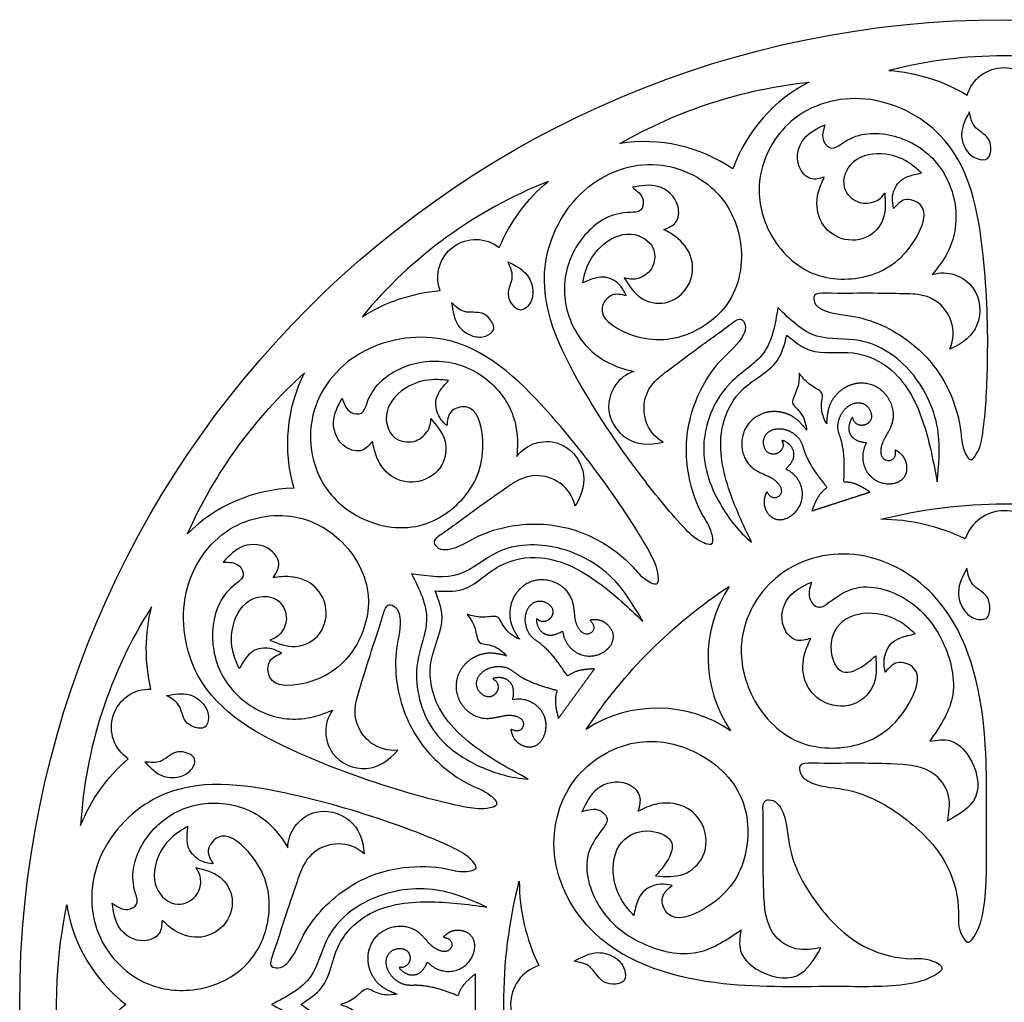
# Model space of a CAD drawing. Units: millimetres. Extents: x 565 to 1210, y 930 to 1608.
# Drawn here: x 565 to 715, y 1458 to 1608 of the extents above; entities that cross this region are included whole.
import ezdxf

# ---------------------------------------------------------------- set-up
doc = ezdxf.new("R2010")
doc.units = ezdxf.units.MM

# ---------------------------------------------------------------- blocks, each defined once
blk = doc.blocks.new('*U2')
blk.add_lwpolyline([(18.79, 0.31, 0.11145), (5.94, -2.66, 0.721797), (-5.94, -2.66, 0.11145), (-18.79, 0.31, -0.125177), (18.79, 0.31)], format="xyb")
blk = doc.blocks.new('*U3')
at = {"color": 0, "linetype": 'ByBlock', "lineweight": -2}
blk.add_blockref('*U2', (343.83, 349.72), dxfattribs=at)
at = {"color": 0, "linetype": 'ByBlock', "lineweight": -2, "rotation": 90}
blk.add_blockref('*U2', (270.25, 276.13), dxfattribs=at)

msp = doc.modelspace()

# ---------------------------------------------------------------- linework, layer by layer
for points in [[(731.98, 1600.37, 0.127237), (696.94, 1600.37, -0.120277), (708.88, 1596.6, -0.754494), (720.04, 1596.6, -0.120277)], [(684.81, 1598.62, 0.191625), (673.17, 1585.37, 0.191625), (655.97, 1589.25, -0.1038)], [(645.02, 1583.47, 0.127237), (616.68, 1562.87, -0.120277), (628.55, 1566.84, -0.754494), (637.58, 1573.4, -0.120277)], [(607.89, 1554.32, 0.191625), (606.27, 1536.76, 0.191625), (590.07, 1529.79, -0.1038)], [(672.61, 1521.8, 0.303269), (672.82, 1499.81, 0.303269), (650.83, 1500.02, -0.102063)], [(584.61, 1518.68, 0.127237), (573.79, 1485.36, -0.120277), (581.06, 1495.54, -0.754494), (584.51, 1506.16, -0.120277)], [(571.71, 1473.27, 0.191625), (580.71, 1458.11, 0.191625), (571.71, 1442.95, -0.1038)]]:
    msp.add_lwpolyline(points, format="xyb", close=True)
msp.add_circle((714.52, 1458.11), 150)
for points, knots in [([(696.3, 1581.67), (695.69, 1580.86), (694.43, 1580.12), (692.01, 1580.01), (689.3, 1582.69), (691.13, 1587.31), (696.28, 1588.07), (699.83, 1586.64), (701.36, 1585.25), (701.89, 1584.77), (701.16, 1584.6), (700.05, 1584.41), (698.46, 1583.54), (697.72, 1582.28), (697.36, 1580.88), (697.55, 1579.9), (697.65, 1579.35), (698.15, 1579.93), (699.23, 1581.19), (703.25, 1579.74), (700.72, 1572.89), (694.61, 1568.33), (684.44, 1568.43), (677.92, 1575.43), (676.37, 1584.75), (681.66, 1594.31), (693.73, 1597.63), (708.54, 1590.08), (711.69, 1572.92), (712.18, 1557.78), (711.62, 1547.17), (710.86, 1542.73), (709.32, 1540.52), (708.02, 1543.02), (707.98, 1546.35), (706.09, 1552.66), (700.99, 1559.24), (693.17, 1563.16), (687.66, 1563.25), (685.56, 1564.73), (685.36, 1566.5), (689.33, 1566.39), (693.09, 1566.48), (698.78, 1566.37), (700.76, 1566.34), (704.04, 1565.96), (706.94, 1562.18), (706.83, 1559.4), (706.23, 1557.95), (708.3, 1558.79), (711.23, 1561.43), (710.82, 1566.91), (707.16, 1569.54), (704.76, 1569.67), (703.51, 1569.31), (705.45, 1571.48), (707.85, 1576.1), (706.52, 1584.24), (701, 1589.92), (694.11, 1591.35), (690.45, 1589.84), (688.25, 1588.13), (686.48, 1589.83), (686.92, 1591.24), (687.2, 1592.11), (685.98, 1591.54), (683.45, 1590.33), (682.49, 1586.18), (684.79, 1583.48), (686.39, 1583.93), (687.1, 1584.13), (686.74, 1583.35), (685.78, 1581.31), (685.98, 1577.51), (689.12, 1574.44), (693.55, 1574.3), (696.6, 1577.65), (696.4, 1580.3), (696.3, 1581.67)], [0, 0, 0, 0, 226.14046, 546.497887, 894.361382, 1356.134418, 1881.02914, 2300.691497, 2520.008407, 2520.008407, 2520.008407, 2747.955715, 2893.521945, 3035.426812, 3168.990528, 3339.656201, 3339.656201, 3339.656201, 3561.995855, 3815.969884, 4352.630398, 5295.042096, 6151.406706, 7136.369787, 7914.724055, 8919.802922, 10125.637374, 11420.195646, 13449.174564, 15176.448453, 16241.315238, 16600.016744, 16715.734075, 16906.384156, 17201.321102, 17878.581283, 18795.012352, 19822.217046, 20362.221456, 20521.081195, 20627.060197, 20793.798117, 21427.704642, 21948.066058, 22188.496662, 22629.896243, 22975.8593, 23343.934879, 23343.934879, 23343.934879, 23885.115655, 24493.196154, 24839.564943, 25144.913753, 25144.913753, 25144.913753, 25861.57589, 26690.057537, 27515.744564, 28293.990122, 28712.692909, 28881.653315, 29042.822857, 29307.920852, 29307.920852, 29307.920852, 29711.529757, 30150.190322, 30416.138838, 30631.120344, 30631.120344, 30631.120344, 30897.838601, 31326.63053, 31710.759405, 32158.331409, 32544.209959, 32956.866981, 32956.866981, 32956.866981, 32956.866981]), ([(656.63, 1568.79), (657.6, 1568.49), (659.05, 1568.62), (661.07, 1569.96), (661.69, 1573.72), (657.5, 1576.38), (652.89, 1573.97), (650.85, 1570.73), (650.43, 1568.7), (650.29, 1568.01), (650.97, 1568.29), (651.99, 1568.79), (653.78, 1569.02), (655.12, 1568.44), (656.24, 1567.51), (656.66, 1566.61), (656.9, 1566.11), (656.15, 1566.29), (654.54, 1566.67), (652.15, 1563.14), (658.21, 1559.08), (665.84, 1558.98), (674.01, 1565.04), (675.17, 1574.53), (670.95, 1582.99), (661.04, 1587.61), (649.32, 1583.2), (641.79, 1568.39), (649.33, 1552.66), (657.83, 1540.12), (664.52, 1531.86), (667.74, 1528.72), (670.29, 1527.84), (669.86, 1530.63), (667.94, 1533.34), (665.76, 1539.56), (666.02, 1547.87), (670.05, 1555.65), (674.44, 1558.95), (675.27, 1561.39), (674.39, 1562.94), (671.25, 1560.52), (668.15, 1558.37), (663.61, 1554.94), (662.03, 1553.75), (659.6, 1551.52), (659.48, 1546.75), (661.21, 1544.57), (662.54, 1543.75), (660.37, 1543.22), (656.45, 1543.63), (653.56, 1548.3), (654.97, 1552.58), (656.84, 1554.1), (658.06, 1554.55), (655.22, 1555.16), (650.56, 1557.49), (646.85, 1564.85), (647.98, 1572.69), (652.72, 1577.9), (656.56, 1578.83), (659.35, 1578.74), (659.78, 1581.15), (658.59, 1582.03), (657.86, 1582.58), (659.18, 1582.83), (661.94, 1583.34), (665.16, 1580.55), (664.88, 1577.01), (663.32, 1576.43), (662.63, 1576.17), (663.38, 1575.76), (665.35, 1574.67), (667.43, 1571.48), (666.69, 1567.15), (663.18, 1564.43), (658.75, 1565.35), (657.35, 1567.62), (656.63, 1568.79)], [0, 0, 0, 0, 226.14046, 546.497887, 894.361382, 1356.134418, 1881.02914, 2300.691497, 2520.008407, 2520.008407, 2520.008407, 2747.955715, 2893.521945, 3035.426812, 3168.990528, 3339.656201, 3339.656201, 3339.656201, 3561.995855, 3815.969884, 4352.630398, 5295.042096, 6151.406706, 7136.369787, 7914.724055, 8919.802922, 10125.637374, 11420.195646, 13449.174564, 15176.448453, 16241.315238, 16600.016744, 16715.734075, 16906.384156, 17201.321102, 17878.581283, 18795.012352, 19822.217046, 20362.221456, 20521.081195, 20627.060197, 20793.798117, 21427.704642, 21948.066058, 22188.496662, 22629.896243, 22975.8593, 23343.934879, 23343.934879, 23343.934879, 23885.115655, 24493.196154, 24839.564943, 25144.913753, 25144.913753, 25144.913753, 25861.57589, 26690.057537, 27515.744564, 28293.990122, 28712.692909, 28881.653315, 29042.822857, 29307.920852, 29307.920852, 29307.920852, 29711.529757, 30150.190322, 30416.138838, 30631.120344, 30631.120344, 30631.120344, 30897.838601, 31326.63053, 31710.759405, 32158.331409, 32544.209959, 32956.866981, 32956.866981, 32956.866981, 32956.866981]), ([(680.02, 1564.27), (681.87, 1562.44), (685.35, 1558.99), (693.61, 1560.03), (701.27, 1554.7), (705.11, 1546.07), (704.52, 1540.2), (704.28, 1537.7), (703.74, 1540.62), (702.63, 1546.66), (698.82, 1554.61), (691.58, 1558.12), (685.41, 1556.76), (682.51, 1559.14), (681.39, 1560.06), (681.03, 1558.66), (680.08, 1555.03), (674.29, 1552.5), (670.5, 1545.4), (672.09, 1536.74), (674.74, 1531.2), (676.02, 1528.52), (674.02, 1530.18), (670.43, 1534.8), (667.45, 1543.38), (671.52, 1552.85), (678.82, 1556.87), (679.61, 1561.71), (680.02, 1564.27)], [0, 0, 0, 0, 9.699408, 18.306558, 30.541653, 43.789024, 53.61985, 53.61985, 53.61985, 65.420692, 78.033783, 86.543275, 95.290232, 100.781979, 100.781979, 100.781979, 106.273725, 115.020682, 123.530175, 136.143265, 147.944107, 147.944107, 147.944107, 157.774933, 171.022304, 183.257399, 191.86455, 201.563957, 201.563957, 201.563957, 201.563957]), ([(627.15, 1547.36), (627.13, 1546.35), (626.55, 1545.01), (624.66, 1543.5), (620.89, 1544.08), (619.65, 1548.89), (623.37, 1552.53), (627.09, 1553.46), (629.14, 1553.23), (629.85, 1553.16), (629.36, 1552.59), (628.58, 1551.78), (627.8, 1550.15), (627.95, 1548.69), (628.48, 1547.34), (629.2, 1546.66), (629.61, 1546.28), (629.67, 1547.05), (629.81, 1548.7), (633.91, 1549.88), (635.89, 1542.86), (633.62, 1535.58), (625.34, 1529.68), (615.95, 1531.51), (609.21, 1538.14), (607.88, 1548.98), (615.69, 1558.77), (632.11, 1561.36), (644.74, 1549.33), (654.04, 1537.37), (659.82, 1528.45), (661.82, 1524.42), (661.87, 1521.72), (659.35, 1522.99), (657.37, 1525.65), (652.12, 1529.65), (644.13, 1531.98), (635.5, 1530.55), (630.99, 1527.39), (628.42, 1527.35), (627.22, 1528.66), (630.49, 1530.9), (633.49, 1533.19), (638.16, 1536.45), (639.77, 1537.59), (642.65, 1539.2), (647.22, 1537.85), (648.76, 1535.53), (649.13, 1534.01), (650.3, 1535.91), (651.12, 1539.77), (647.57, 1543.96), (643.07, 1543.94), (641.05, 1542.63), (640.25, 1541.6), (640.54, 1544.49), (639.77, 1549.65), (633.91, 1555.45), (626.1, 1556.8), (619.69, 1553.91), (617.62, 1550.54), (616.84, 1547.85), (614.41, 1548.19), (613.94, 1549.59), (613.65, 1550.46), (613.01, 1549.28), (611.66, 1546.81), (613.33, 1542.89), (616.77, 1542.06), (617.81, 1543.36), (618.27, 1543.94), (618.43, 1543.1), (618.85, 1540.89), (621.25, 1537.93), (625.59, 1537.29), (629.26, 1539.79), (629.76, 1544.29), (628.04, 1546.31), (627.15, 1547.36)], [0, 0, 0, 0, 226.14046, 546.497887, 894.361382, 1356.134418, 1881.02914, 2300.691497, 2520.008407, 2520.008407, 2520.008407, 2747.955715, 2893.521945, 3035.426812, 3168.990528, 3339.656201, 3339.656201, 3339.656201, 3561.995855, 3815.969884, 4352.630398, 5295.042096, 6151.406706, 7136.369787, 7914.724055, 8919.802922, 10125.637374, 11420.195646, 13449.174564, 15176.448453, 16241.315238, 16600.016744, 16715.734075, 16906.384156, 17201.321102, 17878.581283, 18795.012352, 19822.217046, 20362.221456, 20521.081195, 20627.060197, 20793.798117, 21427.704642, 21948.066058, 22188.496662, 22629.896243, 22975.8593, 23343.934879, 23343.934879, 23343.934879, 23885.115655, 24493.196154, 24839.564943, 25144.913753, 25144.913753, 25144.913753, 25861.57589, 26690.057537, 27515.744564, 28293.990122, 28712.692909, 28881.653315, 29042.822857, 29307.920852, 29307.920852, 29307.920852, 29711.529757, 30150.190322, 30416.138838, 30631.120344, 30631.120344, 30631.120344, 30897.838601, 31326.63053, 31710.759405, 32158.331409, 32544.209959, 32956.866981, 32956.866981, 32956.866981, 32956.866981]), ([(602.63, 1513.62), (603.59, 1513.95), (604.69, 1514.91), (605.54, 1517.18), (603.83, 1520.59), (598.87, 1520.28), (596.55, 1515.62), (596.82, 1511.8), (597.67, 1509.91), (597.96, 1509.27), (598.35, 1509.9), (598.87, 1510.9), (600.19, 1512.14), (601.62, 1512.45), (603.06, 1512.37), (603.94, 1511.88), (604.43, 1511.62), (603.71, 1511.32), (602.19, 1510.68), (602.33, 1506.42), (609.62, 1506.7), (615.84, 1511.11), (618.9, 1520.81), (614.25, 1529.17), (605.86, 1533.53), (595.14, 1531.44), (588.25, 1520.99), (590.86, 1504.58), (606.2, 1496.28), (620.45, 1491.14), (630.72, 1488.39), (635.17, 1487.73), (637.75, 1488.52), (635.77, 1490.53), (632.62, 1491.59), (627.2, 1495.34), (622.52, 1502.22), (621.21, 1510.88), (622.82, 1516.14), (622.06, 1518.6), (620.44, 1519.33), (619.32, 1515.53), (618.08, 1511.97), (616.42, 1506.53), (615.84, 1504.64), (615.19, 1501.4), (617.89, 1497.47), (620.57, 1496.72), (622.13, 1496.84), (620.69, 1495.14), (617.27, 1493.17), (612.19, 1495.25), (610.81, 1499.54), (611.43, 1501.87), (612.16, 1502.94), (609.5, 1501.77), (604.36, 1500.91), (597.03, 1504.69), (593.34, 1511.7), (594.11, 1518.7), (596.67, 1521.7), (598.98, 1523.27), (597.91, 1525.48), (596.43, 1525.49), (595.51, 1525.5), (596.44, 1526.48), (598.37, 1528.52), (602.62, 1528.15), (604.47, 1525.13), (603.55, 1523.74), (603.14, 1523.13), (604, 1523.23), (606.22, 1523.51), (609.78, 1522.15), (611.73, 1518.21), (610.49, 1513.96), (606.37, 1512.09), (603.91, 1513.1), (602.63, 1513.62)], [0, 0, 0, 0, 226.14046, 546.497887, 894.361382, 1356.134418, 1881.02914, 2300.691497, 2520.008407, 2520.008407, 2520.008407, 2747.955715, 2893.521945, 3035.426812, 3168.990528, 3339.656201, 3339.656201, 3339.656201, 3561.995855, 3815.969884, 4352.630398, 5295.042096, 6151.406706, 7136.369787, 7914.724055, 8919.802922, 10125.637374, 11420.195646, 13449.174564, 15176.448453, 16241.315238, 16600.016744, 16715.734075, 16906.384156, 17201.321102, 17878.581283, 18795.012352, 19822.217046, 20362.221456, 20521.081195, 20627.060197, 20793.798117, 21427.704642, 21948.066058, 22188.496662, 22629.896243, 22975.8593, 23343.934879, 23343.934879, 23343.934879, 23885.115655, 24493.196154, 24839.564943, 25144.913753, 25144.913753, 25144.913753, 25861.57589, 26690.057537, 27515.744564, 28293.990122, 28712.692909, 28881.653315, 29042.822857, 29307.920852, 29307.920852, 29307.920852, 29711.529757, 30150.190322, 30416.138838, 30631.120344, 30631.120344, 30631.120344, 30897.838601, 31326.63053, 31710.759405, 32158.331409, 32544.209959, 32956.866981, 32956.866981, 32956.866981, 32956.866981]), ([(624.21, 1523.72), (626.78, 1523.33), (631.63, 1522.58), (637.7, 1528.28), (647.03, 1528.47), (655.2, 1523.74), (658.18, 1518.65), (659.45, 1516.48), (657.3, 1518.53), (652.85, 1522.76), (645.1, 1526.95), (637.17, 1525.54), (632.98, 1520.81), (629.24, 1521.03), (627.8, 1521.12), (628.32, 1519.77), (629.69, 1516.28), (626.49, 1510.83), (627.6, 1502.86), (633.97, 1496.78), (639.38, 1493.86), (641.99, 1492.44), (639.39, 1492.62), (633.77, 1494.24), (626.32, 1499.42), (624.05, 1509.49), (627.59, 1517.02), (625.38, 1521.4), (624.21, 1523.72)], [0, 0, 0, 0, 9.699408, 18.306558, 30.541653, 43.789024, 53.61985, 53.61985, 53.61985, 65.420692, 78.033783, 86.543275, 95.290232, 100.781979, 100.781979, 100.781979, 106.273725, 115.020682, 123.530175, 136.143265, 147.944107, 147.944107, 147.944107, 157.774933, 171.022304, 183.257399, 191.86455, 201.563957, 201.563957, 201.563957, 201.563957]), ([(694.93, 1511.23), (694.36, 1510.73), (692.99, 1509.53), (689.49, 1507.8), (687.42, 1512.47), (689.38, 1517.29), (694.91, 1518.11), (698.73, 1516.57), (700.37, 1515.07), (700.94, 1514.56), (700.16, 1514.38), (698.97, 1514.17), (697.25, 1513.24), (696.46, 1511.88), (696.07, 1510.37), (696.27, 1509.32), (696.39, 1508.73), (696.93, 1509.36), (698.08, 1510.71), (702.4, 1509.15), (699.42, 1501.62), (693.11, 1496.89), (682.18, 1496.99), (675.42, 1504.53), (673.5, 1514.54), (679.2, 1524.81), (692.17, 1528.39), (707.22, 1520.13), (712.3, 1501.75), (711.6, 1485.53), (711.97, 1474.09), (710.59, 1469.36), (708.93, 1466.99), (707.34, 1469.72), (707.81, 1473.32), (706.12, 1480.22), (699.68, 1486.84), (691.95, 1491.19), (685.64, 1491.23), (683.39, 1493.02), (683.18, 1494.92), (687.44, 1494.8), (691.49, 1494.89), (697.6, 1494.78), (703.63, 1494.47), (706.51, 1489.8), (706.09, 1487.32), (705.88, 1486.03), (707.66, 1487.08), (711.43, 1489.28), (709.98, 1495.43), (706.61, 1498.76), (704.26, 1498.39), (703.16, 1498.22), (704.62, 1500.34), (707.76, 1504.92), (705.69, 1513.71), (700.38, 1520.38), (692.49, 1522.62), (688.65, 1520.01), (686.28, 1518.17), (684.38, 1520), (684.85, 1521.51), (685.15, 1522.45), (683.84, 1521.83), (681.12, 1520.53), (680.08, 1516.07), (682.56, 1513.18), (684.28, 1513.65), (685.05, 1513.87), (684.65, 1513.03), (683.63, 1510.84), (683.84, 1506.75), (687.21, 1503.45), (691.98, 1503.31), (695.25, 1506.9), (695.04, 1509.76), (694.93, 1511.23)], [0, 0, 0, 0, 2.878308, 6.955807, 11.383402, 17.260833, 23.941676, 29.283124, 32.074583, 32.074583, 32.074583, 260.021891, 405.588121, 547.492988, 681.056703, 851.722377, 851.722377, 851.722377, 1074.062031, 1328.03606, 1864.696574, 2807.108271, 3663.472882, 4648.435962, 5426.790231, 6431.869098, 7637.70355, 8932.261822, 10961.24074, 12688.514629, 13753.381414, 14112.08292, 14227.80025, 14418.450332, 14713.387278, 15390.647459, 16307.078528, 17334.283222, 17874.287632, 18033.14737, 18139.126373, 18305.864293, 18939.770818, 19460.132234, 20141.962419, 20487.925476, 20856.001054, 20856.001054, 20856.001054, 20862.889185, 20870.628813, 20875.037384, 20878.923853, 20878.923853, 20878.923853, 20888.045505, 20898.590391, 20909.099708, 20919.005192, 20924.334427, 20926.484949, 20928.53631, 20931.910468, 20931.910468, 20931.910468, 20937.047589, 20942.630846, 20946.015829, 20948.752107, 20948.752107, 20948.752107, 20952.146888, 20957.604537, 20962.493717, 20968.190398, 20973.101847, 20978.354132, 20978.354132, 20978.354132, 20978.354132]), ([(661.4, 1477.7), (661.9, 1478.27), (663.1, 1479.64), (664.83, 1483.14), (660.16, 1485.21), (655.34, 1483.25), (654.52, 1477.72), (656.06, 1473.9), (657.55, 1472.25), (658.07, 1471.69), (658.25, 1472.47), (658.46, 1473.66), (659.39, 1475.37), (660.75, 1476.17), (662.26, 1476.56), (663.31, 1476.35), (663.9, 1476.24), (663.27, 1475.7), (661.92, 1474.54), (663.48, 1470.23), (671, 1473.21), (675.74, 1479.51), (675.64, 1490.45), (668.1, 1497.21), (658.09, 1499.12), (647.82, 1493.43), (644.24, 1480.45), (652.5, 1465.41), (670.88, 1460.33), (687.09, 1461.02), (698.54, 1460.66), (703.26, 1462.04), (705.64, 1463.7), (702.91, 1465.29), (699.31, 1464.82), (692.41, 1466.51), (685.79, 1472.95), (681.43, 1480.68), (681.4, 1486.99), (679.61, 1489.24), (677.71, 1489.45), (677.83, 1485.19), (677.74, 1481.14), (677.85, 1475.02), (678.16, 1469), (682.82, 1466.12), (685.31, 1466.54), (686.59, 1466.75), (685.55, 1464.97), (683.34, 1461.2), (677.19, 1462.65), (673.87, 1466.02), (674.24, 1468.37), (674.41, 1469.47), (672.28, 1468.01), (667.71, 1464.87), (658.91, 1466.94), (652.24, 1472.25), (650.01, 1480.14), (652.62, 1483.98), (654.46, 1486.35), (652.63, 1488.25), (651.12, 1487.78), (650.17, 1487.48), (650.8, 1488.79), (652.09, 1491.51), (656.56, 1492.54), (659.45, 1490.07), (658.98, 1488.35), (658.76, 1487.58), (659.6, 1487.98), (661.79, 1489), (665.88, 1488.79), (669.18, 1485.41), (669.32, 1480.65), (665.73, 1477.37), (662.87, 1477.59), (661.4, 1477.7)], [0, 0, 0, 0, 2.878308, 6.955807, 11.383402, 17.260833, 23.941676, 29.283124, 32.074583, 32.074583, 32.074583, 260.021891, 405.588121, 547.492988, 681.056703, 851.722377, 851.722377, 851.722377, 1074.062031, 1328.03606, 1864.696574, 2807.108271, 3663.472882, 4648.435962, 5426.790231, 6431.869098, 7637.70355, 8932.261822, 10961.24074, 12688.514629, 13753.381414, 14112.08292, 14227.80025, 14418.450332, 14713.387278, 15390.647459, 16307.078528, 17334.283222, 17874.287632, 18033.14737, 18139.126373, 18305.864293, 18939.770818, 19460.132234, 20141.962419, 20487.925476, 20856.001054, 20856.001054, 20856.001054, 20862.889185, 20870.628813, 20875.037384, 20878.923853, 20878.923853, 20878.923853, 20888.045505, 20898.590391, 20909.099708, 20919.005192, 20924.334427, 20926.484949, 20928.53631, 20931.910468, 20931.910468, 20931.910468, 20937.047589, 20942.630846, 20946.015829, 20948.752107, 20948.752107, 20948.752107, 20952.146888, 20957.604537, 20962.493717, 20968.190398, 20973.101847, 20978.354132, 20978.354132, 20978.354132, 20978.354132]), ([(591.37, 1478.96), (591.96, 1478.13), (592.27, 1476.71), (591.63, 1474.38), (588.24, 1472.63), (584.41, 1475.79), (585.28, 1480.92), (587.74, 1483.86), (589.54, 1484.88), (590.15, 1485.24), (590.09, 1484.49), (589.93, 1483.38), (590.26, 1481.6), (591.24, 1480.51), (592.46, 1479.73), (593.45, 1479.6), (594, 1479.53), (593.6, 1480.19), (592.74, 1481.6), (595.36, 1484.97), (601.09, 1480.46), (603.54, 1473.23), (600.31, 1463.59), (591.63, 1459.55), (582.28, 1460.96), (574.84, 1468.95), (575.4, 1481.46), (587.16, 1493.2), (604.45, 1490.89), (619, 1486.68), (628.92, 1482.87), (632.91, 1480.78), (634.53, 1478.63), (631.75, 1478.17), (628.58, 1479.16), (621.99, 1479.31), (614.16, 1476.5), (608.01, 1470.27), (606.23, 1465.06), (604.16, 1463.52), (602.42, 1463.88), (603.75, 1467.61), (604.84, 1471.22), (606.69, 1476.6), (607.33, 1478.47), (608.71, 1481.47), (613.2, 1483.06), (615.81, 1482.09), (617.01, 1481.08), (616.84, 1483.3), (615.24, 1486.91), (609.9, 1488.21), (606.27, 1485.55), (605.4, 1483.3), (605.36, 1482), (603.9, 1484.51), (600.24, 1488.23), (592.09, 1489.48), (584.98, 1485.98), (581.49, 1479.87), (581.8, 1475.93), (582.75, 1473.3), (580.58, 1472.15), (579.38, 1473), (578.63, 1473.54), (578.8, 1472.2), (579.17, 1469.42), (582.82, 1467.22), (586.09, 1468.58), (586.17, 1470.24), (586.2, 1470.98), (586.83, 1470.39), (588.46, 1468.85), (592.14, 1467.86), (596.03, 1469.9), (597.53, 1474.07), (595.29, 1478.01), (592.71, 1478.64), (591.37, 1478.96)], [0, 0, 0, 0, 226.14046, 546.497887, 894.361382, 1356.134418, 1881.02914, 2300.691497, 2520.008407, 2520.008407, 2520.008407, 2747.955715, 2893.521945, 3035.426812, 3168.990528, 3339.656201, 3339.656201, 3339.656201, 3561.995855, 3815.969884, 4352.630398, 5295.042096, 6151.406706, 7136.369787, 7914.724055, 8919.802922, 10125.637374, 11420.195646, 13449.174564, 15176.448453, 16241.315238, 16600.016744, 16715.734075, 16906.384156, 17201.321102, 17878.581283, 18795.012352, 19822.217046, 20362.221456, 20521.081195, 20627.060197, 20793.798117, 21427.704642, 21948.066058, 22188.496662, 22629.896243, 22975.8593, 23343.934879, 23343.934879, 23343.934879, 23885.115655, 24493.196154, 24839.564943, 25144.913753, 25144.913753, 25144.913753, 25861.57589, 26690.057537, 27515.744564, 28293.990122, 28712.692909, 28881.653315, 29042.822857, 29307.920852, 29307.920852, 29307.920852, 29711.529757, 30150.190322, 30416.138838, 30631.120344, 30631.120344, 30631.120344, 30897.838601, 31326.63053, 31710.759405, 32158.331409, 32544.209959, 32956.866981, 32956.866981, 32956.866981, 32956.866981]), ([(602.9, 1458.11), (605.2, 1459.3), (609.56, 1461.54), (611.13, 1469.72), (618.56, 1475.36), (627.96, 1476.34), (633.36, 1473.97), (635.66, 1472.96), (632.72, 1473.36), (626.63, 1474.17), (617.89, 1473), (612.31, 1467.2), (611.7, 1460.91), (608.54, 1458.89), (607.33, 1458.11), (608.54, 1457.33), (611.7, 1455.31), (612.31, 1449.02), (617.89, 1443.22), (626.63, 1442.05), (632.72, 1442.86), (635.66, 1443.26), (633.46, 1441.87), (627.96, 1439.88), (618.88, 1439.69), (611.13, 1446.5), (609.56, 1454.67), (605.2, 1456.92), (602.9, 1458.11)], [0, 0, 0, 0, 9.699408, 18.306558, 30.541653, 43.789024, 53.61985, 53.61985, 53.61985, 65.420692, 78.033783, 86.543275, 95.290232, 100.781979, 100.781979, 100.781979, 106.273725, 115.020682, 123.530175, 136.143265, 147.944107, 147.944107, 147.944107, 157.774933, 171.022304, 183.257399, 191.86455, 201.563957, 201.563957, 201.563957, 201.563957])]:
    msp.add_open_spline(points, degree=3, knots=knots)
for points in [[(709.21, 1594.06), (710.01, 1591.84), (712.03, 1590.05), (712.47, 1588.64), (711.95, 1586.98), (710.47, 1586.91), (708.86, 1588.07), (708.01, 1590.69), (709.21, 1594.06)], [(638.9, 1571.22), (639.56, 1568.94), (638.98, 1566.32), (639.46, 1564.91), (640.85, 1563.88), (642.09, 1564.69), (642.7, 1566.58), (641.85, 1569.19), (638.9, 1571.22)], [(630.32, 1564.98), (632.27, 1563.65), (634.95, 1563.39), (636.14, 1562.5), (636.69, 1560.85), (635.53, 1559.93), (633.55, 1559.93), (631.33, 1561.55), (630.32, 1564.98)], [(708.82, 1524.55), (709.68, 1522.15), (711.85, 1520.24), (712.31, 1518.71), (711.75, 1516.93), (710.17, 1516.86), (708.44, 1518.11), (707.53, 1520.92), (708.82, 1524.55)], [(586.86, 1505.17), (588.73, 1503.72), (589.8, 1501.25), (591.02, 1500.4), (592.75, 1500.38), (593.27, 1501.76), (592.66, 1503.65), (590.43, 1505.27), (586.86, 1505.17)], [(583.58, 1495.08), (585.95, 1495.15), (588.26, 1496.52), (589.75, 1496.49), (591.16, 1495.49), (590.77, 1494.06), (589.17, 1492.89), (586.42, 1492.89), (583.58, 1495.08)], [(648.99, 1464.72), (651.38, 1463.86), (653.3, 1461.69), (654.82, 1461.22), (656.6, 1461.78), (656.67, 1463.37), (655.42, 1465.1), (652.61, 1466.01), (648.99, 1464.72)]]:
    msp.add_spline(points, degree=3)
for points in [[(683.27, 1554.28), (684.23, 1552.93), (685.51, 1551.89), (687.03, 1551.23), (686.42, 1549.68), (686.57, 1548.02), (687.44, 1546.6), (687.51, 1547.56), (687.68, 1549.97), (690.62, 1552.92), (695.22, 1552.83), (697.64, 1549.76), (697.69, 1546.72), (696.66, 1544.94), (695.7, 1543.32), (695.65, 1541.19), (697.16, 1540.77), (697.95, 1541.5), (697.92, 1542.21), (697.86, 1542.58), (698.15, 1542.42), (698.86, 1542.01), (699.62, 1540.96), (699.79, 1539.01), (698.62, 1537.46), (695.92, 1537.23), (693.05, 1539.09), (692.59, 1542.06), (693.55, 1543.72), (693.06, 1543.69), (691.34, 1544.08), (690.6, 1545.76), (691.02, 1547.04), (691.41, 1547.58), (691.51, 1547.09), (691.88, 1546.48), (693.18, 1546.12), (694.52, 1547.14), (694.08, 1548.91), (692.97, 1549.83), (691.36, 1549.78), (690.05, 1548.76), (689.28, 1547.31), (689.04, 1545.78), (690.28, 1542.71), (690.17, 1539.95), (690.07, 1537.7), (690.44, 1537.68), (691.89, 1537.58), (693.13, 1536.77), (694.06, 1536.17), (692.58, 1535.69), (691.1, 1535.21), (689.62, 1534.73), (688.14, 1534.25), (686.66, 1533.77), (685.19, 1533.29), (685.58, 1534.32), (686.11, 1535.7), (687.23, 1536.63), (687.52, 1536.87), (686.11, 1538.63), (684.4, 1540.8), (683.6, 1544.01), (682.5, 1545.11), (681.03, 1545.84), (679.37, 1545.88), (678.04, 1544.98), (677.68, 1543.58), (678.36, 1541.89), (680.05, 1541.86), (680.89, 1542.91), (680.83, 1543.62), (680.62, 1544.08), (681.25, 1543.87), (682.35, 1543.08), (682.74, 1541.28), (681.58, 1539.96), (681.17, 1539.69), (682.92, 1538.91), (684.29, 1536.24), (683.06, 1533.05), (680.74, 1531.65), (678.88, 1532.22), (677.87, 1533.9), (677.87, 1535.19), (678.21, 1535.94), (678.34, 1536.24), (678.52, 1535.91), (678.91, 1535.31), (679.97, 1535.18), (680.95, 1536.41), (679.65, 1538.1), (677.93, 1538.85), (676.05, 1539.68), (674.3, 1542.18), (674.46, 1546.09), (678.12, 1548.86), (682.23, 1548.2), (683.79, 1546.35), (684.41, 1545.61), (684.28, 1547.28), (683.42, 1548.71), (682.02, 1549.6), (682.86, 1551.03), (683.29, 1552.63), (683.27, 1554.28)], [(632.71, 1517.54), (634.28, 1517.02), (635.93, 1516.93), (637.54, 1517.29), (637.97, 1515.68), (639.06, 1514.42), (640.6, 1513.78), (640.09, 1514.6), (638.81, 1516.65), (639.46, 1520.77), (643.23, 1523.4), (646.99, 1522.33), (648.82, 1519.9), (649.04, 1517.86), (649.21, 1515.99), (650.42, 1514.23), (651.89, 1514.78), (652.1, 1515.83), (651.65, 1516.39), (651.39, 1516.66), (651.72, 1516.69), (652.53, 1516.78), (653.76, 1516.38), (655.05, 1514.9), (655.02, 1512.96), (652.97, 1511.19), (649.55, 1511), (647.44, 1513.14), (647.23, 1515.04), (646.86, 1514.73), (645.24, 1514.04), (643.64, 1514.96), (643.24, 1516.25), (643.23, 1516.91), (643.6, 1516.57), (644.26, 1516.3), (645.52, 1516.77), (646.01, 1518.39), (644.62, 1519.55), (643.17, 1519.65), (641.91, 1518.66), (641.43, 1517.07), (641.67, 1515.44), (642.37, 1514.06), (645.18, 1512.31), (646.71, 1510.01), (647.96, 1508.13), (648.27, 1508.33), (649.5, 1509.1), (650.98, 1509.18), (652.08, 1509.24), (651.17, 1507.98), (650.26, 1506.72), (649.34, 1505.46), (648.43, 1504.21), (647.51, 1502.95), (646.6, 1501.69), (646.31, 1502.76), (645.93, 1504.19), (646.29, 1505.6), (646.38, 1505.96), (644.21, 1506.56), (641.55, 1507.3), (639.02, 1509.44), (637.48, 1509.68), (635.86, 1509.4), (634.49, 1508.46), (633.94, 1506.94), (634.48, 1505.6), (636.02, 1504.64), (637.41, 1505.6), (637.47, 1506.95), (637, 1507.49), (636.56, 1507.74), (637.2, 1507.94), (638.55, 1507.95), (639.92, 1506.72), (639.76, 1504.96), (639.58, 1504.51), (641.46, 1504.91), (644.14, 1503.55), (645.02, 1500.25), (643.96, 1497.75), (642.13, 1497.12), (640.33, 1497.89), (639.56, 1498.93), (639.4, 1499.73), (639.33, 1500.06), (639.66, 1499.89), (640.33, 1499.64), (641.27, 1500.16), (641.34, 1501.73), (639.29, 1502.33), (637.46, 1501.92), (635.45, 1501.49), (632.57, 1502.48), (630.4, 1505.74), (631.73, 1510.13), (635.44, 1512.02), (637.79, 1511.44), (638.73, 1511.2), (637.65, 1512.47), (636.11, 1513.13), (634.45, 1513.03), (634.29, 1514.67), (633.7, 1516.22), (632.71, 1517.54)], [(613.4, 1458.11), (614.98, 1458.61), (616.36, 1459.51), (617.46, 1460.74), (618.75, 1459.69), (620.37, 1459.31), (621.99, 1459.7), (621.1, 1460.06), (618.86, 1460.97), (616.96, 1464.68), (618.47, 1469.03), (622.14, 1470.38), (625.05, 1469.49), (626.42, 1467.96), (627.67, 1466.55), (629.68, 1465.84), (630.54, 1467.15), (630.09, 1468.12), (629.4, 1468.31), (629.03, 1468.37), (629.28, 1468.59), (629.88, 1469.14), (631.12, 1469.54), (633.02, 1469.1), (634.14, 1467.51), (633.53, 1464.87), (630.87, 1462.71), (627.9, 1463.2), (626.62, 1464.62), (626.5, 1464.15), (625.59, 1462.63), (623.76, 1462.45), (622.68, 1463.25), (622.28, 1463.78), (622.78, 1463.73), (623.47, 1463.89), (624.22, 1465.01), (623.66, 1466.61), (621.85, 1466.73), (620.63, 1465.96), (620.18, 1464.41), (620.74, 1462.85), (621.88, 1461.68), (623.27, 1460.96), (626.57, 1461.2), (629.16, 1460.24), (631.27, 1459.45), (631.41, 1459.8), (631.94, 1461.15), (633.1, 1462.08), (633.95, 1462.78), (633.95, 1461.22), (633.95, 1459.66), (633.95, 1458.11), (633.95, 1456.55), (633.95, 1455), (633.95, 1453.44), (633.1, 1454.14), (631.94, 1455.07), (631.41, 1456.42), (631.27, 1456.77), (629.16, 1455.98), (626.57, 1455.01), (623.27, 1455.25), (621.88, 1454.54), (620.74, 1453.37), (620.18, 1451.8), (620.63, 1450.26), (621.85, 1449.49), (623.66, 1449.61), (624.22, 1451.2), (623.47, 1452.33), (622.78, 1452.49), (622.28, 1452.44), (622.68, 1452.97), (623.76, 1453.77), (625.59, 1453.59), (626.5, 1452.07), (626.62, 1451.6), (627.9, 1453.02), (630.87, 1453.51), (633.53, 1451.35), (634.14, 1448.71), (633.02, 1447.12), (631.12, 1446.68), (629.88, 1447.08), (629.28, 1447.63), (629.03, 1447.85), (629.4, 1447.91), (630.09, 1448.1), (630.54, 1449.07), (629.68, 1450.38), (627.67, 1449.67), (626.42, 1448.26), (625.05, 1446.73), (622.14, 1445.84), (618.47, 1447.19), (616.96, 1451.54), (618.86, 1455.25), (621.1, 1456.15), (621.99, 1456.52), (620.37, 1456.91), (618.75, 1456.53), (617.46, 1455.48), (616.36, 1456.71), (614.98, 1457.61), (613.4, 1458.11)]]:
    msp.add_rational_spline(points, [1, 0.97570198733, 0.97570198733, 1, 0.930239696367, 0.930239696367, 1, 1, 1, 1, 1, 1, 1, 1, 1, 1, 1, 1, 1, 1, 1, 1, 1, 1, 1, 1, 1, 1, 1, 1, 1, 1, 1, 1, 1, 1, 1, 1, 1, 1, 1, 1, 1, 1, 1, 1, 1, 1, 1, 1, 1, 1, 1, 1, 1, 1, 1, 1, 1, 1, 1, 1, 1, 1, 1, 1, 1, 1, 1, 1, 1, 1, 1, 1, 1, 1, 1, 1, 1, 1, 1, 1, 1, 1, 1, 1, 1, 1, 1, 1, 1, 1, 1, 1, 1, 1, 1, 1, 1, 1, 1, 0.930239696367, 0.930239696367, 1, 0.97570198733, 0.97570198733, 1], degree=3, knots=[0, 0, 0, 0, 0.541632, 0.541632, 0.541632, 1.464748, 1.464748, 1.464748, 6.094485, 13.101224, 19.263158, 26.357261, 29.589147, 33.614867, 36.102524, 38.822059, 40.31706, 41.608684, 43.084559, 43.084559, 43.084559, 44.538362, 46.693456, 48.170386, 50.720153, 54.24514, 57.644942, 62.708411, 62.708411, 62.708411, 65.468467, 68.845469, 71.323056, 71.323056, 71.323056, 72.172696, 73.394917, 74.968345, 76.466216, 78.114331, 79.939904, 82.461528, 84.258103, 86.36553, 88.34056, 97.092393, 97.092393, 97.092393, 98.708277, 103.417186, 103.417186, 103.417186, 110.246786, 110.246786, 110.246786, 117.076386, 117.076386, 117.076386, 121.785296, 123.401179, 123.401179, 123.401179, 132.153012, 134.128042, 136.23547, 138.032044, 140.553669, 142.379241, 144.027356, 145.525227, 147.098655, 148.320877, 149.170517, 149.170517, 149.170517, 151.648103, 155.025105, 157.785162, 157.785162, 157.785162, 162.84863, 166.248432, 169.773419, 172.323186, 173.800116, 175.95521, 177.409013, 177.409013, 177.409013, 178.884888, 180.176512, 181.671513, 184.391048, 186.878706, 190.904425, 194.136311, 201.230414, 207.392349, 214.399087, 219.028824, 219.028824, 219.028824, 219.951941, 219.951941, 219.951941, 220.493572, 220.493572, 220.493572, 220.493572])

# ---------------------------------------------------------------- block references
msp.add_blockref('*U3', (370.68, 1181.98))

doc.saveas('drawing.dxf')
